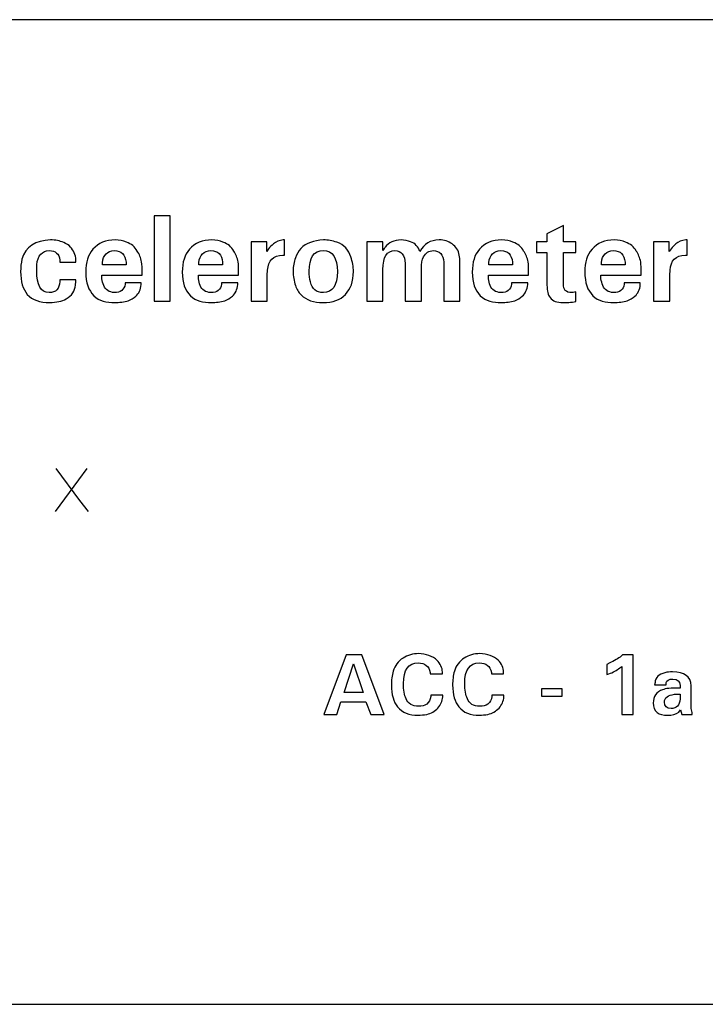
# Model space of a CAD drawing. Units: millimetres. Extents: x -74 to 74, y -28 to 28.
# Drawn here: x -1 to 38, y -28 to 28 of the extents above; entities that cross this region are included whole.
import ezdxf

# ---------------------------------------------------------------- set-up
doc = ezdxf.new("R2010")
doc.units = ezdxf.units.MM
doc.header["$MEASUREMENT"] = 0
doc.layers.add('Layer 1', color=7, linetype='Continuous')

msp = doc.modelspace()

# ---------------------------------------------------------------- linework, layer by layer
at = {"layer": 'Layer 1'}
for points, knots in [([(-74.4982, 28.0162), (-74.4982, 28.0162), (74.4982, 28.0162), (74.4982, 28.0162), (74.4982, 28.0162), (74.4982, 28.0162), (74.4982, -27.9654), (74.4982, -27.9654), (74.4982, -27.9654), (74.4982, -27.9654), (-74.4982, -27.9654), (-74.4982, -27.9654), (-74.4982, -27.9654), (-74.4982, -27.9654), (-74.4982, 28.0162), (-74.4982, 28.0162)], [0, 0, 0, 0, 0.25, 0.25, 0.25, 0.25, 0.5, 0.5, 0.5, 0.5, 0.75, 0.75, 0.75, 0.75, 1, 1, 1, 1]), ([(7.874, 16.8656), (7.874, 16.8656), (7.874, 12.0142), (7.874, 12.0142), (7.874, 12.0142), (7.874, 12.0142), (6.9596, 12.0142), (6.9596, 12.0142), (6.9596, 12.0142), (6.9596, 12.0142), (6.9596, 16.8656), (6.9596, 16.8656), (6.9596, 16.8656), (6.9596, 16.8656), (7.874, 16.8656), (7.874, 16.8656)], [0, 0, 0, 0, 0.25, 0.25, 0.25, 0.25, 0.5, 0.5, 0.5, 0.5, 0.75, 0.75, 0.75, 0.75, 1, 1, 1, 1]), ([(28.702, 15.3924), (28.702, 15.3924), (29.2862, 15.3924), (29.2862, 15.3924), (29.2862, 15.3924), (29.2862, 15.3924), (29.2862, 15.8496), (29.2862, 15.8496), (29.2862, 15.8496), (29.2862, 15.8496), (30.226, 16.3068), (30.226, 16.3068), (30.226, 16.3068), (30.226, 16.3068), (30.226, 15.3924), (30.226, 15.3924), (30.226, 15.3924), (30.226, 15.3924), (30.9372, 15.3924), (30.9372, 15.3924), (30.9372, 15.3924), (30.9372, 15.3924), (30.9372, 14.7828), (30.9372, 14.7828), (30.9372, 14.7828), (30.9372, 14.7828), (30.226, 14.7828), (30.226, 14.7828), (30.226, 14.7828), (30.226, 14.7828), (30.226, 13.3096), (30.226, 13.3096), (30.226, 13.3096), (30.226, 13.3096), (30.226, 13.0302), (30.226, 13.0302), (30.226, 13.0302), (30.226, 12.827), (30.2514, 12.7), (30.3276, 12.6238), (30.3276, 12.6238), (30.4038, 12.5476), (30.5308, 12.4968), (30.7086, 12.4968), (30.7086, 12.4968), (30.7594, 12.4968), (30.8102, 12.5222), (30.861, 12.5222), (30.861, 12.5222), (30.861, 12.5222), (30.9372, 12.5476), (30.9372, 12.5476), (30.9372, 12.5476), (30.9372, 12.5476), (30.9372, 11.9888), (30.9372, 11.9888), (30.9372, 11.9888), (30.9372, 11.9888), (30.734, 11.9634), (30.734, 11.9634), (30.734, 11.9634), (30.607, 11.938), (30.4546, 11.938), (30.3022, 11.938), (30.3022, 11.938), (30.3022, 11.938), (30.0736, 11.938), (30.0736, 11.938), (30.0736, 11.938), (29.7688, 11.9634), (29.5402, 12.065), (29.4132, 12.2936), (29.4132, 12.2936), (29.337, 12.4206), (29.2862, 12.7), (29.2862, 13.0556), (29.2862, 13.0556), (29.2862, 13.0556), (29.2862, 13.3858), (29.2862, 13.3858), (29.2862, 13.3858), (29.2862, 13.3858), (29.2862, 14.7828), (29.2862, 14.7828), (29.2862, 14.7828), (29.2862, 14.7828), (28.702, 14.7828), (28.702, 14.7828), (28.702, 14.7828), (28.702, 14.7828), (28.702, 15.3924), (28.702, 15.3924)], [0, 0, 0, 0, 0.0434783, 0.0434783, 0.0434783, 0.0434783, 0.0869565, 0.0869565, 0.0869565, 0.0869565, 0.1304348, 0.1304348, 0.1304348, 0.1304348, 0.173913, 0.173913, 0.173913, 0.173913, 0.2173913, 0.2173913, 0.2173913, 0.2173913, 0.2608696, 0.2608696, 0.2608696, 0.2608696, 0.3043478, 0.3043478, 0.3043478, 0.3043478, 0.3478261, 0.3478261, 0.3478261, 0.3478261, 0.3913043, 0.3913043, 0.3913043, 0.3913043, 0.4347826, 0.4347826, 0.4347826, 0.4347826, 0.4782609, 0.4782609, 0.4782609, 0.4782609, 0.5217391, 0.5217391, 0.5217391, 0.5217391, 0.5652174, 0.5652174, 0.5652174, 0.5652174, 0.6086957, 0.6086957, 0.6086957, 0.6086957, 0.6521739, 0.6521739, 0.6521739, 0.6521739, 0.6956522, 0.6956522, 0.6956522, 0.6956522, 0.7391304, 0.7391304, 0.7391304, 0.7391304, 0.7826087, 0.7826087, 0.7826087, 0.7826087, 0.826087, 0.826087, 0.826087, 0.826087, 0.8695652, 0.8695652, 0.8695652, 0.8695652, 0.9130435, 0.9130435, 0.9130435, 0.9130435, 0.9565217, 0.9565217, 0.9565217, 0.9565217, 1, 1, 1, 1]), ([(1.6002, 14.351), (1.5494, 14.7066), (1.3462, 14.8844), (0.9906, 14.8844), (0.9906, 14.8844), (0.5842, 14.8844), (0.3556, 14.605), (0.2794, 14.0716), (0.2794, 14.0716), (0.2794, 13.9954), (0.2794, 13.8684), (0.2794, 13.7414), (0.2794, 13.7414), (0.2794, 12.9286), (0.508, 12.4968), (0.9906, 12.4968), (0.9906, 12.4968), (1.3716, 12.4968), (1.5748, 12.7254), (1.6002, 13.1318), (1.6002, 13.1318), (1.6002, 13.1318), (1.6002, 13.2334), (1.6002, 13.2334), (1.6002, 13.2334), (1.6002, 13.2334), (2.5146, 13.2334), (2.5146, 13.2334), (2.5146, 13.2334), (2.5146, 13.2334), (2.5146, 13.1318), (2.5146, 13.1318), (2.5146, 13.1318), (2.5146, 13.1318), (2.4892, 12.9286), (2.4892, 12.9286), (2.4892, 12.9286), (2.4638, 12.5984), (2.2606, 12.319), (1.9558, 12.1412), (1.9558, 12.1412), (1.7272, 12.0142), (1.397, 11.938), (1.016, 11.938), (1.016, 11.938), (0.4572, 11.938), (0.0508, 12.065), (-0.254, 12.3952), (-0.254, 12.3952), (-0.508, 12.7), (-0.635, 13.1318), (-0.635, 13.6906), (-0.635, 13.6906), (-0.635, 13.9446), (-0.6096, 14.1732), (-0.5588, 14.4018), (-0.5588, 14.4018), (-0.3556, 15.113), (0.2032, 15.4686), (1.0668, 15.494), (1.0668, 15.494), (1.3462, 15.494), (1.5748, 15.4432), (1.8288, 15.3416), (1.8288, 15.3416), (1.9558, 15.2908), (2.1082, 15.2146), (2.2098, 15.0876), (2.2098, 15.0876), (2.3622, 14.9098), (2.4892, 14.6558), (2.5146, 14.351), (2.5146, 14.351), (2.5146, 14.351), (2.5146, 14.224), (2.5146, 14.224), (2.5146, 14.224), (2.5146, 14.224), (1.6002, 14.224), (1.6002, 14.224), (1.6002, 14.224), (1.6002, 14.224), (1.6002, 14.351), (1.6002, 14.351)], [0, 0, 0, 0, 0.047619, 0.047619, 0.047619, 0.047619, 0.0952381, 0.0952381, 0.0952381, 0.0952381, 0.1428571, 0.1428571, 0.1428571, 0.1428571, 0.1904762, 0.1904762, 0.1904762, 0.1904762, 0.2380952, 0.2380952, 0.2380952, 0.2380952, 0.2857143, 0.2857143, 0.2857143, 0.2857143, 0.3333333, 0.3333333, 0.3333333, 0.3333333, 0.3809524, 0.3809524, 0.3809524, 0.3809524, 0.4285714, 0.4285714, 0.4285714, 0.4285714, 0.4761905, 0.4761905, 0.4761905, 0.4761905, 0.5238095, 0.5238095, 0.5238095, 0.5238095, 0.5714286, 0.5714286, 0.5714286, 0.5714286, 0.6190476, 0.6190476, 0.6190476, 0.6190476, 0.6666667, 0.6666667, 0.6666667, 0.6666667, 0.7142857, 0.7142857, 0.7142857, 0.7142857, 0.7619048, 0.7619048, 0.7619048, 0.7619048, 0.8095238, 0.8095238, 0.8095238, 0.8095238, 0.8571429, 0.8571429, 0.8571429, 0.8571429, 0.9047619, 0.9047619, 0.9047619, 0.9047619, 0.952381, 0.952381, 0.952381, 0.952381, 1, 1, 1, 1]), ([(3.9878, 13.2842), (4.0132, 13.1572), (4.0386, 13.0302), (4.0894, 12.9032), (4.0894, 12.9032), (4.191, 12.6492), (4.3942, 12.5222), (4.699, 12.4968), (4.699, 12.4968), (5.0546, 12.4968), (5.2578, 12.6746), (5.3086, 12.9794), (5.3086, 12.9794), (5.3086, 12.9794), (5.3086, 13.0556), (5.3086, 13.0556), (5.3086, 13.0556), (5.3086, 13.0556), (6.223, 13.0556), (6.223, 13.0556), (6.223, 13.0556), (6.223, 13.0556), (6.223, 12.954), (6.223, 12.954), (6.223, 12.954), (6.1976, 12.6746), (6.096, 12.446), (5.9182, 12.2936), (5.9182, 12.2936), (5.7912, 12.192), (5.6388, 12.0904), (5.4864, 12.0396), (5.4864, 12.0396), (5.2578, 11.9634), (4.9784, 11.938), (4.7244, 11.938), (4.7244, 11.938), (4.4958, 11.938), (4.2672, 11.9634), (4.064, 12.0142), (4.064, 12.0142), (3.8608, 12.065), (3.683, 12.1666), (3.5306, 12.319), (3.5306, 12.319), (3.2258, 12.6238), (3.0734, 13.0556), (3.0734, 13.6652), (3.0734, 13.6652), (3.0734, 14.224), (3.2004, 14.6558), (3.4798, 14.9606), (3.4798, 14.9606), (3.7846, 15.3162), (4.2164, 15.494), (4.7498, 15.494), (4.7498, 15.494), (4.9784, 15.494), (5.207, 15.4432), (5.3848, 15.367), (5.3848, 15.367), (5.6642, 15.2654), (5.8674, 15.113), (5.9944, 14.859), (5.9944, 14.859), (6.1214, 14.6812), (6.1976, 14.478), (6.2484, 14.2494), (6.2484, 14.2494), (6.2738, 14.0716), (6.2738, 13.8684), (6.2738, 13.6652), (6.2738, 13.6652), (6.2738, 13.6652), (6.2738, 13.4874), (6.2738, 13.4874), (6.2738, 13.4874), (6.2738, 13.4874), (3.9878, 13.4874), (3.9878, 13.4874), (3.9878, 13.4874), (3.9878, 13.4874), (3.9878, 13.2842), (3.9878, 13.2842)], [0, 0, 0, 0, 0.047619, 0.047619, 0.047619, 0.047619, 0.0952381, 0.0952381, 0.0952381, 0.0952381, 0.1428571, 0.1428571, 0.1428571, 0.1428571, 0.1904762, 0.1904762, 0.1904762, 0.1904762, 0.2380952, 0.2380952, 0.2380952, 0.2380952, 0.2857143, 0.2857143, 0.2857143, 0.2857143, 0.3333333, 0.3333333, 0.3333333, 0.3333333, 0.3809524, 0.3809524, 0.3809524, 0.3809524, 0.4285714, 0.4285714, 0.4285714, 0.4285714, 0.4761905, 0.4761905, 0.4761905, 0.4761905, 0.5238095, 0.5238095, 0.5238095, 0.5238095, 0.5714286, 0.5714286, 0.5714286, 0.5714286, 0.6190476, 0.6190476, 0.6190476, 0.6190476, 0.6666667, 0.6666667, 0.6666667, 0.6666667, 0.7142857, 0.7142857, 0.7142857, 0.7142857, 0.7619048, 0.7619048, 0.7619048, 0.7619048, 0.8095238, 0.8095238, 0.8095238, 0.8095238, 0.8571429, 0.8571429, 0.8571429, 0.8571429, 0.9047619, 0.9047619, 0.9047619, 0.9047619, 0.952381, 0.952381, 0.952381, 0.952381, 1, 1, 1, 1]), ([(9.4742, 13.2842), (9.4996, 13.1572), (9.525, 13.0302), (9.5758, 12.9032), (9.5758, 12.9032), (9.6774, 12.6492), (9.8806, 12.5222), (10.1854, 12.4968), (10.1854, 12.4968), (10.541, 12.4968), (10.7442, 12.6746), (10.795, 12.9794), (10.795, 12.9794), (10.795, 12.9794), (10.795, 13.0556), (10.795, 13.0556), (10.795, 13.0556), (10.795, 13.0556), (11.7094, 13.0556), (11.7094, 13.0556), (11.7094, 13.0556), (11.7094, 13.0556), (11.7094, 12.954), (11.7094, 12.954), (11.7094, 12.954), (11.684, 12.6746), (11.5824, 12.446), (11.4046, 12.2936), (11.4046, 12.2936), (11.2776, 12.192), (11.1252, 12.0904), (10.9728, 12.0396), (10.9728, 12.0396), (10.7442, 11.9634), (10.4648, 11.938), (10.2108, 11.938), (10.2108, 11.938), (9.9822, 11.938), (9.7536, 11.9634), (9.5504, 12.0142), (9.5504, 12.0142), (9.3472, 12.065), (9.1694, 12.1666), (9.017, 12.319), (9.017, 12.319), (8.7122, 12.6238), (8.5598, 13.0556), (8.5598, 13.6652), (8.5598, 13.6652), (8.5598, 14.224), (8.6868, 14.6558), (8.9662, 14.9606), (8.9662, 14.9606), (9.271, 15.3162), (9.7028, 15.494), (10.2362, 15.494), (10.2362, 15.494), (10.4648, 15.494), (10.6934, 15.4432), (10.8712, 15.367), (10.8712, 15.367), (11.1506, 15.2654), (11.3538, 15.113), (11.4808, 14.859), (11.4808, 14.859), (11.6078, 14.6812), (11.684, 14.478), (11.7348, 14.2494), (11.7348, 14.2494), (11.7602, 14.0716), (11.7602, 13.8684), (11.7602, 13.6652), (11.7602, 13.6652), (11.7602, 13.6652), (11.7602, 13.4874), (11.7602, 13.4874), (11.7602, 13.4874), (11.7602, 13.4874), (9.4742, 13.4874), (9.4742, 13.4874), (9.4742, 13.4874), (9.4742, 13.4874), (9.4742, 13.2842), (9.4742, 13.2842)], [0, 0, 0, 0, 0.047619, 0.047619, 0.047619, 0.047619, 0.0952381, 0.0952381, 0.0952381, 0.0952381, 0.1428571, 0.1428571, 0.1428571, 0.1428571, 0.1904762, 0.1904762, 0.1904762, 0.1904762, 0.2380952, 0.2380952, 0.2380952, 0.2380952, 0.2857143, 0.2857143, 0.2857143, 0.2857143, 0.3333333, 0.3333333, 0.3333333, 0.3333333, 0.3809524, 0.3809524, 0.3809524, 0.3809524, 0.4285714, 0.4285714, 0.4285714, 0.4285714, 0.4761905, 0.4761905, 0.4761905, 0.4761905, 0.5238095, 0.5238095, 0.5238095, 0.5238095, 0.5714286, 0.5714286, 0.5714286, 0.5714286, 0.6190476, 0.6190476, 0.6190476, 0.6190476, 0.6666667, 0.6666667, 0.6666667, 0.6666667, 0.7142857, 0.7142857, 0.7142857, 0.7142857, 0.7619048, 0.7619048, 0.7619048, 0.7619048, 0.8095238, 0.8095238, 0.8095238, 0.8095238, 0.8571429, 0.8571429, 0.8571429, 0.8571429, 0.9047619, 0.9047619, 0.9047619, 0.9047619, 0.952381, 0.952381, 0.952381, 0.952381, 1, 1, 1, 1]), ([(13.3604, 15.3924), (13.3604, 15.3924), (13.3604, 14.8336), (13.3604, 14.8336), (13.3604, 14.8336), (13.3604, 14.8336), (13.462, 14.986), (13.462, 14.986), (13.462, 14.986), (13.5382, 15.0876), (13.6398, 15.1892), (13.7414, 15.2654), (13.7414, 15.2654), (13.8684, 15.3924), (14.0716, 15.4686), (14.3002, 15.494), (14.3002, 15.494), (14.3002, 15.494), (14.3764, 15.494), (14.3764, 15.494), (14.3764, 15.494), (14.3764, 15.494), (14.3764, 14.6304), (14.3764, 14.6304), (14.3764, 14.6304), (14.3764, 14.6304), (14.2748, 14.6304), (14.2748, 14.6304), (14.2748, 14.6304), (13.716, 14.605), (13.4366, 14.3256), (13.4112, 13.7668), (13.4112, 13.7668), (13.4112, 13.7668), (13.3858, 13.4874), (13.3858, 13.4874), (13.3858, 13.4874), (13.3858, 13.4874), (13.3858, 12.0142), (13.3858, 12.0142), (13.3858, 12.0142), (13.3858, 12.0142), (12.4714, 12.0142), (12.4714, 12.0142), (12.4714, 12.0142), (12.4714, 12.0142), (12.4714, 15.3924), (12.4714, 15.3924), (12.4714, 15.3924), (12.4714, 15.3924), (13.3604, 15.3924), (13.3604, 15.3924)], [0, 0, 0, 0, 0.0769231, 0.0769231, 0.0769231, 0.0769231, 0.1538462, 0.1538462, 0.1538462, 0.1538462, 0.2307692, 0.2307692, 0.2307692, 0.2307692, 0.3076923, 0.3076923, 0.3076923, 0.3076923, 0.3846154, 0.3846154, 0.3846154, 0.3846154, 0.4615385, 0.4615385, 0.4615385, 0.4615385, 0.5384615, 0.5384615, 0.5384615, 0.5384615, 0.6153846, 0.6153846, 0.6153846, 0.6153846, 0.6923077, 0.6923077, 0.6923077, 0.6923077, 0.7692308, 0.7692308, 0.7692308, 0.7692308, 0.8461538, 0.8461538, 0.8461538, 0.8461538, 0.9230769, 0.9230769, 0.9230769, 0.9230769, 1, 1, 1, 1]), ([(14.859, 13.716), (14.859, 13.9954), (14.9098, 14.2494), (14.986, 14.478), (14.986, 14.478), (15.0622, 14.6812), (15.1638, 14.859), (15.2908, 15.0114), (15.2908, 15.0114), (15.5956, 15.3162), (16.0274, 15.4686), (16.5862, 15.494), (16.5862, 15.494), (16.8402, 15.494), (17.0942, 15.4432), (17.3482, 15.367), (17.3482, 15.367), (17.5514, 15.2908), (17.7038, 15.1892), (17.8562, 15.0368), (17.8562, 15.0368), (17.9832, 14.8844), (18.0848, 14.7066), (18.1356, 14.5288), (18.1356, 14.5288), (18.2372, 14.2494), (18.288, 13.97), (18.288, 13.6906), (18.288, 13.6906), (18.288, 13.1318), (18.1356, 12.7), (17.8308, 12.3952), (17.8308, 12.3952), (17.526, 12.065), (17.1196, 11.938), (16.5608, 11.938), (16.5608, 11.938), (16.0274, 11.938), (15.621, 12.065), (15.3162, 12.3698), (15.3162, 12.3698), (15.1638, 12.5222), (15.0622, 12.7), (14.986, 12.9032), (14.986, 12.9032), (14.9098, 13.1572), (14.859, 13.4366), (14.859, 13.716)], [0, 0, 0, 0, 0.0833333, 0.0833333, 0.0833333, 0.0833333, 0.1666667, 0.1666667, 0.1666667, 0.1666667, 0.25, 0.25, 0.25, 0.25, 0.3333333, 0.3333333, 0.3333333, 0.3333333, 0.4166667, 0.4166667, 0.4166667, 0.4166667, 0.5, 0.5, 0.5, 0.5, 0.5833333, 0.5833333, 0.5833333, 0.5833333, 0.6666667, 0.6666667, 0.6666667, 0.6666667, 0.75, 0.75, 0.75, 0.75, 0.8333333, 0.8333333, 0.8333333, 0.8333333, 0.9166667, 0.9166667, 0.9166667, 0.9166667, 1, 1, 1, 1]), ([(19.9644, 15.3924), (19.9644, 15.3924), (19.9644, 14.8844), (19.9644, 14.8844), (19.9644, 14.8844), (20.0152, 14.986), (20.066, 15.0368), (20.0914, 15.0876), (20.0914, 15.0876), (20.2946, 15.3416), (20.5994, 15.494), (21.0058, 15.494), (21.0058, 15.494), (21.1836, 15.494), (21.3868, 15.4432), (21.5392, 15.3924), (21.5392, 15.3924), (21.7932, 15.2908), (21.971, 15.113), (22.0726, 14.8336), (22.0726, 14.8336), (22.3012, 15.2654), (22.6568, 15.494), (23.1648, 15.494), (23.1648, 15.494), (23.4442, 15.494), (23.6982, 15.4178), (23.9014, 15.2654), (23.9014, 15.2654), (24.13, 15.113), (24.257, 14.9098), (24.3078, 14.6304), (24.3078, 14.6304), (24.3332, 14.5034), (24.3332, 14.3764), (24.3332, 14.2494), (24.3332, 14.2494), (24.3332, 14.2494), (24.3332, 13.843), (24.3332, 13.843), (24.3332, 13.843), (24.3332, 13.843), (24.3332, 12.0142), (24.3332, 12.0142), (24.3332, 12.0142), (24.3332, 12.0142), (23.4188, 12.0142), (23.4188, 12.0142), (23.4188, 12.0142), (23.4188, 12.0142), (23.4188, 13.843), (23.4188, 13.843), (23.4188, 13.843), (23.4188, 13.843), (23.4188, 14.224), (23.4188, 14.224), (23.4188, 14.224), (23.3934, 14.6558), (23.1902, 14.8844), (22.8346, 14.8844), (22.8346, 14.8844), (22.5806, 14.8844), (22.4028, 14.7574), (22.2758, 14.5288), (22.2758, 14.5288), (22.1996, 14.3764), (22.1488, 14.1478), (22.1488, 13.843), (22.1488, 13.843), (22.1488, 13.843), (22.1488, 12.0142), (22.1488, 12.0142), (22.1488, 12.0142), (22.1488, 12.0142), (21.2344, 12.0142), (21.2344, 12.0142), (21.2344, 12.0142), (21.2344, 12.0142), (21.2344, 13.8176), (21.2344, 13.8176), (21.2344, 13.8176), (21.2344, 13.8176), (21.2344, 14.1478), (21.2344, 14.1478), (21.2344, 14.1478), (21.209, 14.6304), (21.0058, 14.8844), (20.6502, 14.8844), (20.6502, 14.8844), (20.193, 14.8844), (19.9644, 14.5288), (19.9644, 13.8176), (19.9644, 13.8176), (19.9644, 13.8176), (19.9644, 12.0142), (19.9644, 12.0142), (19.9644, 12.0142), (19.9644, 12.0142), (19.05, 12.0142), (19.05, 12.0142), (19.05, 12.0142), (19.05, 12.0142), (19.05, 15.3924), (19.05, 15.3924), (19.05, 15.3924), (19.05, 15.3924), (19.9644, 15.3924), (19.9644, 15.3924)], [0, 0, 0, 0, 0.037037, 0.037037, 0.037037, 0.037037, 0.0740741, 0.0740741, 0.0740741, 0.0740741, 0.1111111, 0.1111111, 0.1111111, 0.1111111, 0.1481481, 0.1481481, 0.1481481, 0.1481481, 0.1851852, 0.1851852, 0.1851852, 0.1851852, 0.2222222, 0.2222222, 0.2222222, 0.2222222, 0.2592593, 0.2592593, 0.2592593, 0.2592593, 0.2962963, 0.2962963, 0.2962963, 0.2962963, 0.3333333, 0.3333333, 0.3333333, 0.3333333, 0.3703704, 0.3703704, 0.3703704, 0.3703704, 0.4074074, 0.4074074, 0.4074074, 0.4074074, 0.4444444, 0.4444444, 0.4444444, 0.4444444, 0.4814815, 0.4814815, 0.4814815, 0.4814815, 0.5185185, 0.5185185, 0.5185185, 0.5185185, 0.5555556, 0.5555556, 0.5555556, 0.5555556, 0.5925926, 0.5925926, 0.5925926, 0.5925926, 0.6296296, 0.6296296, 0.6296296, 0.6296296, 0.6666667, 0.6666667, 0.6666667, 0.6666667, 0.7037037, 0.7037037, 0.7037037, 0.7037037, 0.7407407, 0.7407407, 0.7407407, 0.7407407, 0.7777778, 0.7777778, 0.7777778, 0.7777778, 0.8148148, 0.8148148, 0.8148148, 0.8148148, 0.8518519, 0.8518519, 0.8518519, 0.8518519, 0.8888889, 0.8888889, 0.8888889, 0.8888889, 0.9259259, 0.9259259, 0.9259259, 0.9259259, 0.962963, 0.962963, 0.962963, 0.962963, 1, 1, 1, 1]), ([(25.9588, 13.2842), (25.9842, 13.1572), (26.0096, 13.0302), (26.0604, 12.9032), (26.0604, 12.9032), (26.162, 12.6492), (26.3652, 12.5222), (26.67, 12.4968), (26.67, 12.4968), (27.0256, 12.4968), (27.2288, 12.6746), (27.2796, 12.9794), (27.2796, 12.9794), (27.2796, 12.9794), (27.2796, 13.0556), (27.2796, 13.0556), (27.2796, 13.0556), (27.2796, 13.0556), (28.194, 13.0556), (28.194, 13.0556), (28.194, 13.0556), (28.194, 13.0556), (28.194, 12.954), (28.194, 12.954), (28.194, 12.954), (28.1686, 12.6746), (28.067, 12.446), (27.8892, 12.2936), (27.8892, 12.2936), (27.7622, 12.192), (27.6098, 12.0904), (27.4574, 12.0396), (27.4574, 12.0396), (27.2288, 11.9634), (26.9494, 11.938), (26.6954, 11.938), (26.6954, 11.938), (26.4668, 11.938), (26.2382, 11.9634), (26.035, 12.0142), (26.035, 12.0142), (25.8318, 12.065), (25.654, 12.1666), (25.5016, 12.319), (25.5016, 12.319), (25.1968, 12.6238), (25.0444, 13.0556), (25.0444, 13.6652), (25.0444, 13.6652), (25.0444, 14.224), (25.1714, 14.6558), (25.4508, 14.9606), (25.4508, 14.9606), (25.7556, 15.3162), (26.1874, 15.494), (26.7208, 15.494), (26.7208, 15.494), (26.9494, 15.494), (27.178, 15.4432), (27.3558, 15.367), (27.3558, 15.367), (27.6352, 15.2654), (27.8384, 15.113), (27.9654, 14.859), (27.9654, 14.859), (28.0924, 14.6812), (28.1686, 14.478), (28.2194, 14.2494), (28.2194, 14.2494), (28.2448, 14.0716), (28.2448, 13.8684), (28.2448, 13.6652), (28.2448, 13.6652), (28.2448, 13.6652), (28.2448, 13.4874), (28.2448, 13.4874), (28.2448, 13.4874), (28.2448, 13.4874), (25.9588, 13.4874), (25.9588, 13.4874), (25.9588, 13.4874), (25.9588, 13.4874), (25.9588, 13.2842), (25.9588, 13.2842)], [0, 0, 0, 0, 0.047619, 0.047619, 0.047619, 0.047619, 0.0952381, 0.0952381, 0.0952381, 0.0952381, 0.1428571, 0.1428571, 0.1428571, 0.1428571, 0.1904762, 0.1904762, 0.1904762, 0.1904762, 0.2380952, 0.2380952, 0.2380952, 0.2380952, 0.2857143, 0.2857143, 0.2857143, 0.2857143, 0.3333333, 0.3333333, 0.3333333, 0.3333333, 0.3809524, 0.3809524, 0.3809524, 0.3809524, 0.4285714, 0.4285714, 0.4285714, 0.4285714, 0.4761905, 0.4761905, 0.4761905, 0.4761905, 0.5238095, 0.5238095, 0.5238095, 0.5238095, 0.5714286, 0.5714286, 0.5714286, 0.5714286, 0.6190476, 0.6190476, 0.6190476, 0.6190476, 0.6666667, 0.6666667, 0.6666667, 0.6666667, 0.7142857, 0.7142857, 0.7142857, 0.7142857, 0.7619048, 0.7619048, 0.7619048, 0.7619048, 0.8095238, 0.8095238, 0.8095238, 0.8095238, 0.8571429, 0.8571429, 0.8571429, 0.8571429, 0.9047619, 0.9047619, 0.9047619, 0.9047619, 0.952381, 0.952381, 0.952381, 0.952381, 1, 1, 1, 1]), ([(32.3596, 13.2842), (32.385, 13.1572), (32.4104, 13.0302), (32.4612, 12.9032), (32.4612, 12.9032), (32.5628, 12.6492), (32.766, 12.5222), (33.0708, 12.4968), (33.0708, 12.4968), (33.4264, 12.4968), (33.6296, 12.6746), (33.6804, 12.9794), (33.6804, 12.9794), (33.6804, 12.9794), (33.6804, 13.0556), (33.6804, 13.0556), (33.6804, 13.0556), (33.6804, 13.0556), (34.5948, 13.0556), (34.5948, 13.0556), (34.5948, 13.0556), (34.5948, 13.0556), (34.5948, 12.954), (34.5948, 12.954), (34.5948, 12.954), (34.5694, 12.6746), (34.4678, 12.446), (34.29, 12.2936), (34.29, 12.2936), (34.163, 12.192), (34.0106, 12.0904), (33.8582, 12.0396), (33.8582, 12.0396), (33.6296, 11.9634), (33.3502, 11.938), (33.0962, 11.938), (33.0962, 11.938), (32.8676, 11.938), (32.639, 11.9634), (32.4358, 12.0142), (32.4358, 12.0142), (32.2326, 12.065), (32.0548, 12.1666), (31.9024, 12.319), (31.9024, 12.319), (31.5976, 12.6238), (31.4452, 13.0556), (31.4452, 13.6652), (31.4452, 13.6652), (31.4452, 14.224), (31.5722, 14.6558), (31.8516, 14.9606), (31.8516, 14.9606), (32.1564, 15.3162), (32.5882, 15.494), (33.1216, 15.494), (33.1216, 15.494), (33.3502, 15.494), (33.5788, 15.4432), (33.7566, 15.367), (33.7566, 15.367), (34.036, 15.2654), (34.2392, 15.113), (34.3662, 14.859), (34.3662, 14.859), (34.4932, 14.6812), (34.5694, 14.478), (34.6202, 14.2494), (34.6202, 14.2494), (34.6456, 14.0716), (34.6456, 13.8684), (34.6456, 13.6652), (34.6456, 13.6652), (34.6456, 13.6652), (34.6456, 13.4874), (34.6456, 13.4874), (34.6456, 13.4874), (34.6456, 13.4874), (32.3596, 13.4874), (32.3596, 13.4874), (32.3596, 13.4874), (32.3596, 13.4874), (32.3596, 13.2842), (32.3596, 13.2842)], [0, 0, 0, 0, 0.047619, 0.047619, 0.047619, 0.047619, 0.0952381, 0.0952381, 0.0952381, 0.0952381, 0.1428571, 0.1428571, 0.1428571, 0.1428571, 0.1904762, 0.1904762, 0.1904762, 0.1904762, 0.2380952, 0.2380952, 0.2380952, 0.2380952, 0.2857143, 0.2857143, 0.2857143, 0.2857143, 0.3333333, 0.3333333, 0.3333333, 0.3333333, 0.3809524, 0.3809524, 0.3809524, 0.3809524, 0.4285714, 0.4285714, 0.4285714, 0.4285714, 0.4761905, 0.4761905, 0.4761905, 0.4761905, 0.5238095, 0.5238095, 0.5238095, 0.5238095, 0.5714286, 0.5714286, 0.5714286, 0.5714286, 0.6190476, 0.6190476, 0.6190476, 0.6190476, 0.6666667, 0.6666667, 0.6666667, 0.6666667, 0.7142857, 0.7142857, 0.7142857, 0.7142857, 0.7619048, 0.7619048, 0.7619048, 0.7619048, 0.8095238, 0.8095238, 0.8095238, 0.8095238, 0.8571429, 0.8571429, 0.8571429, 0.8571429, 0.9047619, 0.9047619, 0.9047619, 0.9047619, 0.952381, 0.952381, 0.952381, 0.952381, 1, 1, 1, 1]), ([(36.2458, 15.3924), (36.2458, 15.3924), (36.2458, 14.8336), (36.2458, 14.8336), (36.2458, 14.8336), (36.2458, 14.8336), (36.3474, 14.986), (36.3474, 14.986), (36.3474, 14.986), (36.4236, 15.0876), (36.5252, 15.1892), (36.6268, 15.2654), (36.6268, 15.2654), (36.7538, 15.3924), (36.957, 15.4686), (37.1856, 15.494), (37.1856, 15.494), (37.1856, 15.494), (37.2618, 15.494), (37.2618, 15.494), (37.2618, 15.494), (37.2618, 15.494), (37.2618, 14.6304), (37.2618, 14.6304), (37.2618, 14.6304), (37.2618, 14.6304), (37.1602, 14.6304), (37.1602, 14.6304), (37.1602, 14.6304), (36.6014, 14.605), (36.322, 14.3256), (36.2966, 13.7668), (36.2966, 13.7668), (36.2966, 13.7668), (36.2712, 13.4874), (36.2712, 13.4874), (36.2712, 13.4874), (36.2712, 13.4874), (36.2712, 12.0142), (36.2712, 12.0142), (36.2712, 12.0142), (36.2712, 12.0142), (35.3568, 12.0142), (35.3568, 12.0142), (35.3568, 12.0142), (35.3568, 12.0142), (35.3568, 15.3924), (35.3568, 15.3924), (35.3568, 15.3924), (35.3568, 15.3924), (36.2458, 15.3924), (36.2458, 15.3924)], [0, 0, 0, 0, 0.0769231, 0.0769231, 0.0769231, 0.0769231, 0.1538462, 0.1538462, 0.1538462, 0.1538462, 0.2307692, 0.2307692, 0.2307692, 0.2307692, 0.3076923, 0.3076923, 0.3076923, 0.3076923, 0.3846154, 0.3846154, 0.3846154, 0.3846154, 0.4615385, 0.4615385, 0.4615385, 0.4615385, 0.5384615, 0.5384615, 0.5384615, 0.5384615, 0.6153846, 0.6153846, 0.6153846, 0.6153846, 0.6923077, 0.6923077, 0.6923077, 0.6923077, 0.7692308, 0.7692308, 0.7692308, 0.7692308, 0.8461538, 0.8461538, 0.8461538, 0.8461538, 0.9230769, 0.9230769, 0.9230769, 0.9230769, 1, 1, 1, 1]), ([(5.3594, 14.0716), (5.3594, 14.0716), (5.3594, 14.224), (5.3594, 14.224), (5.3594, 14.224), (5.3086, 14.6558), (5.1054, 14.8844), (4.699, 14.8844), (4.699, 14.8844), (4.2926, 14.8844), (4.064, 14.6558), (4.0132, 14.1986), (4.0132, 14.1986), (4.0132, 14.1986), (4.0132, 14.0716), (4.0132, 14.0716), (4.0132, 14.0716), (4.0132, 14.0716), (5.3594, 14.0716), (5.3594, 14.0716)], [0, 0, 0, 0, 0.2, 0.2, 0.2, 0.2, 0.4, 0.4, 0.4, 0.4, 0.6, 0.6, 0.6, 0.6, 0.8, 0.8, 0.8, 0.8, 1, 1, 1, 1]), ([(10.8458, 14.0716), (10.8458, 14.0716), (10.8458, 14.224), (10.8458, 14.224), (10.8458, 14.224), (10.795, 14.6558), (10.5918, 14.8844), (10.1854, 14.8844), (10.1854, 14.8844), (9.779, 14.8844), (9.5504, 14.6558), (9.4996, 14.1986), (9.4996, 14.1986), (9.4996, 14.1986), (9.4996, 14.0716), (9.4996, 14.0716), (9.4996, 14.0716), (9.4996, 14.0716), (10.8458, 14.0716), (10.8458, 14.0716)], [0, 0, 0, 0, 0.2, 0.2, 0.2, 0.2, 0.4, 0.4, 0.4, 0.4, 0.6, 0.6, 0.6, 0.6, 0.8, 0.8, 0.8, 0.8, 1, 1, 1, 1]), ([(15.7734, 13.716), (15.7734, 13.4874), (15.7988, 13.2842), (15.8496, 13.1064), (15.8496, 13.1064), (15.9258, 12.7), (16.1798, 12.4968), (16.5862, 12.4968), (16.5862, 12.4968), (17.0942, 12.4968), (17.3736, 12.9032), (17.3736, 13.6906), (17.3736, 13.6906), (17.3736, 14.478), (17.0942, 14.8844), (16.5862, 14.8844), (16.5862, 14.8844), (16.0274, 14.8844), (15.7734, 14.478), (15.7734, 13.716)], [0, 0, 0, 0, 0.2, 0.2, 0.2, 0.2, 0.4, 0.4, 0.4, 0.4, 0.6, 0.6, 0.6, 0.6, 0.8, 0.8, 0.8, 0.8, 1, 1, 1, 1]), ([(27.3304, 14.0716), (27.3304, 14.0716), (27.3304, 14.224), (27.3304, 14.224), (27.3304, 14.224), (27.2796, 14.6558), (27.0764, 14.8844), (26.67, 14.8844), (26.67, 14.8844), (26.2636, 14.8844), (26.035, 14.6558), (25.9842, 14.1986), (25.9842, 14.1986), (25.9842, 14.1986), (25.9842, 14.0716), (25.9842, 14.0716), (25.9842, 14.0716), (25.9842, 14.0716), (27.3304, 14.0716), (27.3304, 14.0716)], [0, 0, 0, 0, 0.2, 0.2, 0.2, 0.2, 0.4, 0.4, 0.4, 0.4, 0.6, 0.6, 0.6, 0.6, 0.8, 0.8, 0.8, 0.8, 1, 1, 1, 1]), ([(33.7312, 14.0716), (33.7312, 14.0716), (33.7312, 14.224), (33.7312, 14.224), (33.7312, 14.224), (33.6804, 14.6558), (33.4772, 14.8844), (33.0708, 14.8844), (33.0708, 14.8844), (32.6644, 14.8844), (32.4358, 14.6558), (32.385, 14.1986), (32.385, 14.1986), (32.385, 14.1986), (32.385, 14.0716), (32.385, 14.0716), (32.385, 14.0716), (32.385, 14.0716), (33.7312, 14.0716), (33.7312, 14.0716)], [0, 0, 0, 0, 0.2, 0.2, 0.2, 0.2, 0.4, 0.4, 0.4, 0.4, 0.6, 0.6, 0.6, 0.6, 0.8, 0.8, 0.8, 0.8, 1, 1, 1, 1]), ([(1.3462, 0.0508), (1.3462, 0.0508), (2.667, 1.8542), (2.667, 1.8542), (2.667, 1.8542), (2.667, 1.8542), (3.1496, 2.4892), (3.1496, 2.4892)], [0, 0, 0, 0, 0.5, 0.5, 0.5, 0.5, 1, 1, 1, 1]), ([(1.3716, 2.4892), (1.3716, 2.4892), (2.7178, 0.6858), (2.7178, 0.6858), (2.7178, 0.6858), (2.7178, 0.6858), (3.2004, 0.0508), (3.2004, 0.0508)], [0, 0, 0, 0, 0.5, 0.5, 0.5, 0.5, 1, 1, 1, 1]), ([(17.8816, -8.1026), (17.8816, -8.1026), (18.7706, -8.1026), (18.7706, -8.1026), (18.7706, -8.1026), (18.7706, -8.1026), (20.0406, -11.4808), (20.0406, -11.4808), (20.0406, -11.4808), (20.0406, -11.4808), (19.2786, -11.4808), (19.2786, -11.4808), (19.2786, -11.4808), (19.2786, -11.4808), (18.9992, -10.7696), (18.9992, -10.7696), (18.9992, -10.7696), (18.9992, -10.7696), (18.9992, -10.7696), (18.9992, -10.7696), (18.9992, -10.7696), (18.9992, -10.7696), (17.5768, -10.7696), (17.5768, -10.7696), (17.5768, -10.7696), (17.5768, -10.7696), (17.5768, -10.7696), (17.5768, -10.7696), (17.5768, -10.7696), (17.5768, -10.7696), (17.3482, -11.4808), (17.3482, -11.4808), (17.3482, -11.4808), (17.3482, -11.4808), (16.6116, -11.4808), (16.6116, -11.4808), (16.6116, -11.4808), (16.6116, -11.4808), (17.8816, -8.1026), (17.8816, -8.1026)], [0, 0, 0, 0, 0.1, 0.1, 0.1, 0.1, 0.2, 0.2, 0.2, 0.2, 0.3, 0.3, 0.3, 0.3, 0.4, 0.4, 0.4, 0.4, 0.5, 0.5, 0.5, 0.5, 0.6, 0.6, 0.6, 0.6, 0.7, 0.7, 0.7, 0.7, 0.8, 0.8, 0.8, 0.8, 0.9, 0.9, 0.9, 0.9, 1, 1, 1, 1]), ([(22.6568, -9.0932), (22.5806, -8.7376), (22.352, -8.5598), (21.971, -8.5598), (21.971, -8.5598), (21.4122, -8.5598), (21.1328, -8.9408), (21.1328, -9.7282), (21.1328, -9.7282), (21.1328, -10.0838), (21.1836, -10.3886), (21.2852, -10.5918), (21.2852, -10.5918), (21.3868, -10.8712), (21.6408, -11.0236), (21.9964, -11.0236), (21.9964, -11.0236), (22.1742, -11.0236), (22.3266, -10.9728), (22.4536, -10.8966), (22.4536, -10.8966), (22.5806, -10.795), (22.6568, -10.6426), (22.6822, -10.4648), (22.6822, -10.4648), (22.6822, -10.4648), (22.6822, -10.3886), (22.6822, -10.3886), (22.6822, -10.3886), (22.6822, -10.3886), (23.368, -10.3886), (23.368, -10.3886), (23.368, -10.3886), (23.368, -10.3886), (23.368, -10.4902), (23.368, -10.4902), (23.368, -10.4902), (23.3426, -10.7188), (23.241, -10.9474), (23.0886, -11.1252), (23.0886, -11.1252), (22.9108, -11.303), (22.7076, -11.43), (22.4536, -11.4808), (22.4536, -11.4808), (22.3012, -11.5062), (22.1234, -11.5316), (21.971, -11.5316), (21.971, -11.5316), (21.463, -11.5316), (21.0566, -11.3792), (20.8026, -11.049), (20.8026, -11.049), (20.574, -10.7696), (20.447, -10.3632), (20.447, -9.8044), (20.447, -9.8044), (20.447, -9.5504), (20.4724, -9.271), (20.5486, -9.017), (20.5486, -9.017), (20.6502, -8.7122), (20.828, -8.4582), (21.1074, -8.2804), (21.1074, -8.2804), (21.3614, -8.128), (21.6662, -8.0264), (21.9964, -8.0264), (21.9964, -8.0264), (22.1996, -8.0264), (22.4028, -8.0772), (22.5806, -8.128), (22.5806, -8.128), (22.7584, -8.2042), (22.9362, -8.2804), (23.0378, -8.4074), (23.0378, -8.4074), (23.1394, -8.509), (23.2156, -8.6106), (23.2664, -8.7122), (23.2664, -8.7122), (23.3172, -8.8392), (23.3426, -8.9662), (23.3426, -9.0678), (23.3426, -9.0678), (23.3426, -9.0678), (23.3426, -9.1694), (23.3426, -9.1694), (23.3426, -9.1694), (23.3426, -9.1694), (22.6568, -9.1694), (22.6568, -9.1694), (22.6568, -9.1694), (22.6568, -9.1694), (22.6568, -9.0932), (22.6568, -9.0932)], [0, 0, 0, 0, 0.0416667, 0.0416667, 0.0416667, 0.0416667, 0.0833333, 0.0833333, 0.0833333, 0.0833333, 0.125, 0.125, 0.125, 0.125, 0.1666667, 0.1666667, 0.1666667, 0.1666667, 0.2083333, 0.2083333, 0.2083333, 0.2083333, 0.25, 0.25, 0.25, 0.25, 0.2916667, 0.2916667, 0.2916667, 0.2916667, 0.3333333, 0.3333333, 0.3333333, 0.3333333, 0.375, 0.375, 0.375, 0.375, 0.4166667, 0.4166667, 0.4166667, 0.4166667, 0.4583333, 0.4583333, 0.4583333, 0.4583333, 0.5, 0.5, 0.5, 0.5, 0.5416667, 0.5416667, 0.5416667, 0.5416667, 0.5833333, 0.5833333, 0.5833333, 0.5833333, 0.625, 0.625, 0.625, 0.625, 0.6666667, 0.6666667, 0.6666667, 0.6666667, 0.7083333, 0.7083333, 0.7083333, 0.7083333, 0.75, 0.75, 0.75, 0.75, 0.7916667, 0.7916667, 0.7916667, 0.7916667, 0.8333333, 0.8333333, 0.8333333, 0.8333333, 0.875, 0.875, 0.875, 0.875, 0.9166667, 0.9166667, 0.9166667, 0.9166667, 0.9583333, 0.9583333, 0.9583333, 0.9583333, 1, 1, 1, 1]), ([(26.1366, -9.0932), (26.0604, -8.7376), (25.8318, -8.5598), (25.4508, -8.5598), (25.4508, -8.5598), (24.892, -8.5598), (24.6126, -8.9408), (24.6126, -9.7282), (24.6126, -9.7282), (24.6126, -10.0838), (24.6634, -10.3886), (24.765, -10.5918), (24.765, -10.5918), (24.8666, -10.8712), (25.1206, -11.0236), (25.4762, -11.0236), (25.4762, -11.0236), (25.654, -11.0236), (25.8064, -10.9728), (25.9334, -10.8966), (25.9334, -10.8966), (26.0604, -10.795), (26.1366, -10.6426), (26.162, -10.4648), (26.162, -10.4648), (26.162, -10.4648), (26.162, -10.3886), (26.162, -10.3886), (26.162, -10.3886), (26.162, -10.3886), (26.8478, -10.3886), (26.8478, -10.3886), (26.8478, -10.3886), (26.8478, -10.3886), (26.8478, -10.4902), (26.8478, -10.4902), (26.8478, -10.4902), (26.8224, -10.7188), (26.7208, -10.9474), (26.5684, -11.1252), (26.5684, -11.1252), (26.3906, -11.303), (26.1874, -11.43), (25.9334, -11.4808), (25.9334, -11.4808), (25.781, -11.5062), (25.6032, -11.5316), (25.4508, -11.5316), (25.4508, -11.5316), (24.9428, -11.5316), (24.5364, -11.3792), (24.2824, -11.049), (24.2824, -11.049), (24.0538, -10.7696), (23.9268, -10.3632), (23.9268, -9.8044), (23.9268, -9.8044), (23.9268, -9.5504), (23.9522, -9.271), (24.0284, -9.017), (24.0284, -9.017), (24.13, -8.7122), (24.3078, -8.4582), (24.5872, -8.2804), (24.5872, -8.2804), (24.8412, -8.128), (25.146, -8.0264), (25.4762, -8.0264), (25.4762, -8.0264), (25.6794, -8.0264), (25.8826, -8.0772), (26.0604, -8.128), (26.0604, -8.128), (26.2382, -8.2042), (26.416, -8.2804), (26.5176, -8.4074), (26.5176, -8.4074), (26.6192, -8.509), (26.6954, -8.6106), (26.7462, -8.7122), (26.7462, -8.7122), (26.797, -8.8392), (26.8224, -8.9662), (26.8224, -9.0678), (26.8224, -9.0678), (26.8224, -9.0678), (26.8224, -9.1694), (26.8224, -9.1694), (26.8224, -9.1694), (26.8224, -9.1694), (26.1366, -9.1694), (26.1366, -9.1694), (26.1366, -9.1694), (26.1366, -9.1694), (26.1366, -9.0932), (26.1366, -9.0932)], [0, 0, 0, 0, 0.0416667, 0.0416667, 0.0416667, 0.0416667, 0.0833333, 0.0833333, 0.0833333, 0.0833333, 0.125, 0.125, 0.125, 0.125, 0.1666667, 0.1666667, 0.1666667, 0.1666667, 0.2083333, 0.2083333, 0.2083333, 0.2083333, 0.25, 0.25, 0.25, 0.25, 0.2916667, 0.2916667, 0.2916667, 0.2916667, 0.3333333, 0.3333333, 0.3333333, 0.3333333, 0.375, 0.375, 0.375, 0.375, 0.4166667, 0.4166667, 0.4166667, 0.4166667, 0.4583333, 0.4583333, 0.4583333, 0.4583333, 0.5, 0.5, 0.5, 0.5, 0.5416667, 0.5416667, 0.5416667, 0.5416667, 0.5833333, 0.5833333, 0.5833333, 0.5833333, 0.625, 0.625, 0.625, 0.625, 0.6666667, 0.6666667, 0.6666667, 0.6666667, 0.7083333, 0.7083333, 0.7083333, 0.7083333, 0.75, 0.75, 0.75, 0.75, 0.7916667, 0.7916667, 0.7916667, 0.7916667, 0.8333333, 0.8333333, 0.8333333, 0.8333333, 0.875, 0.875, 0.875, 0.875, 0.9166667, 0.9166667, 0.9166667, 0.9166667, 0.9583333, 0.9583333, 0.9583333, 0.9583333, 1, 1, 1, 1]), ([(32.8676, -8.5598), (32.9692, -8.509), (33.0962, -8.4582), (33.2232, -8.3566), (33.2232, -8.3566), (33.3502, -8.3058), (33.4264, -8.2296), (33.5026, -8.1788), (33.5026, -8.1788), (33.5026, -8.1788), (33.5788, -8.1026), (33.5788, -8.1026), (33.5788, -8.1026), (33.5788, -8.1026), (34.1884, -8.1026), (34.1884, -8.1026), (34.1884, -8.1026), (34.1884, -8.1026), (34.1884, -11.4808), (34.1884, -11.4808), (34.1884, -11.4808), (34.1884, -11.4808), (33.5534, -11.4808), (33.5534, -11.4808), (33.5534, -11.4808), (33.5534, -11.4808), (33.5534, -8.763), (33.5534, -8.763), (33.5534, -8.763), (33.5534, -8.763), (33.4264, -8.8392), (33.4264, -8.8392), (33.4264, -8.8392), (33.3502, -8.9154), (33.2486, -8.9662), (33.147, -9.017), (33.147, -9.017), (33.0454, -9.0932), (32.9184, -9.144), (32.8168, -9.1694), (32.8168, -9.1694), (32.8168, -9.1694), (32.6898, -9.2202), (32.6898, -9.2202), (32.6898, -9.2202), (32.6898, -9.2202), (32.6898, -8.636), (32.6898, -8.636), (32.6898, -8.636), (32.6898, -8.636), (32.8676, -8.5598), (32.8676, -8.5598)], [0, 0, 0, 0, 0.0769231, 0.0769231, 0.0769231, 0.0769231, 0.1538462, 0.1538462, 0.1538462, 0.1538462, 0.2307692, 0.2307692, 0.2307692, 0.2307692, 0.3076923, 0.3076923, 0.3076923, 0.3076923, 0.3846154, 0.3846154, 0.3846154, 0.3846154, 0.4615385, 0.4615385, 0.4615385, 0.4615385, 0.5384615, 0.5384615, 0.5384615, 0.5384615, 0.6153846, 0.6153846, 0.6153846, 0.6153846, 0.6923077, 0.6923077, 0.6923077, 0.6923077, 0.7692308, 0.7692308, 0.7692308, 0.7692308, 0.8461538, 0.8461538, 0.8461538, 0.8461538, 0.9230769, 0.9230769, 0.9230769, 0.9230769, 1, 1, 1, 1]), ([(17.7546, -10.2362), (17.7546, -10.2362), (17.7546, -10.2362), (17.7546, -10.2362), (17.7546, -10.2362), (17.7546, -10.2362), (18.8468, -10.2362), (18.8468, -10.2362), (18.8468, -10.2362), (18.8468, -10.2362), (18.8468, -10.2362), (18.8468, -10.2362), (18.8468, -10.2362), (18.8468, -10.2362), (18.288, -8.6106), (18.288, -8.6106), (18.288, -8.6106), (18.288, -8.6106), (18.288, -8.6106), (18.288, -8.6106), (18.288, -8.6106), (18.288, -8.6106), (17.7546, -10.2362), (17.7546, -10.2362)], [0, 0, 0, 0, 0.1666667, 0.1666667, 0.1666667, 0.1666667, 0.3333333, 0.3333333, 0.3333333, 0.3333333, 0.5, 0.5, 0.5, 0.5, 0.6666667, 0.6666667, 0.6666667, 0.6666667, 0.8333333, 0.8333333, 0.8333333, 0.8333333, 1, 1, 1, 1]), ([(35.433, -9.6774), (35.4584, -9.3726), (35.6616, -9.1948), (35.9918, -9.1186), (35.9918, -9.1186), (36.1442, -9.0678), (36.2712, -9.0678), (36.4236, -9.0678), (36.4236, -9.0678), (37.1094, -9.0678), (37.465, -9.3218), (37.4904, -9.8552), (37.4904, -9.8552), (37.4904, -9.8552), (37.4904, -9.9568), (37.4904, -9.9568), (37.4904, -9.9568), (37.4904, -9.9568), (37.4904, -10.8204), (37.4904, -10.8204), (37.4904, -10.8204), (37.4904, -10.8204), (37.4904, -11.0744), (37.4904, -11.0744), (37.4904, -11.0744), (37.4904, -11.176), (37.5158, -11.2776), (37.5412, -11.3792), (37.5412, -11.3792), (37.5412, -11.3792), (37.5412, -11.4808), (37.5412, -11.4808), (37.5412, -11.4808), (37.5412, -11.4808), (36.957, -11.4808), (36.957, -11.4808), (36.957, -11.4808), (36.957, -11.4808), (36.8808, -11.2268), (36.8808, -11.2268), (36.8808, -11.2268), (36.8808, -11.2268), (36.7792, -11.3538), (36.7792, -11.3538), (36.7792, -11.3538), (36.6268, -11.4808), (36.4236, -11.5316), (36.1442, -11.5316), (36.1442, -11.5316), (35.8902, -11.5316), (35.687, -11.4808), (35.56, -11.3792), (35.56, -11.3792), (35.4076, -11.2522), (35.3314, -11.049), (35.3314, -10.8204), (35.3314, -10.8204), (35.3314, -10.668), (35.3822, -10.4902), (35.4584, -10.3632), (35.4584, -10.3632), (35.56, -10.2362), (35.687, -10.1346), (35.8648, -10.0838), (35.8648, -10.0838), (36.0172, -10.0076), (36.3474, -9.9822), (36.8554, -9.9822), (36.8554, -9.9822), (36.8554, -9.9822), (36.8554, -9.8298), (36.8554, -9.8298), (36.8554, -9.8298), (36.8554, -9.6012), (36.7284, -9.4742), (36.449, -9.4742), (36.449, -9.4742), (36.2204, -9.4742), (36.0934, -9.5504), (36.068, -9.6774), (36.068, -9.6774), (36.068, -9.6774), (36.068, -9.8044), (36.068, -9.8044), (36.068, -9.8044), (36.068, -9.8044), (35.4076, -9.8044), (35.4076, -9.8044), (35.4076, -9.8044), (35.4076, -9.8044), (35.433, -9.6774), (35.433, -9.6774)], [0, 0, 0, 0, 0.0434783, 0.0434783, 0.0434783, 0.0434783, 0.0869565, 0.0869565, 0.0869565, 0.0869565, 0.1304348, 0.1304348, 0.1304348, 0.1304348, 0.173913, 0.173913, 0.173913, 0.173913, 0.2173913, 0.2173913, 0.2173913, 0.2173913, 0.2608696, 0.2608696, 0.2608696, 0.2608696, 0.3043478, 0.3043478, 0.3043478, 0.3043478, 0.3478261, 0.3478261, 0.3478261, 0.3478261, 0.3913043, 0.3913043, 0.3913043, 0.3913043, 0.4347826, 0.4347826, 0.4347826, 0.4347826, 0.4782609, 0.4782609, 0.4782609, 0.4782609, 0.5217391, 0.5217391, 0.5217391, 0.5217391, 0.5652174, 0.5652174, 0.5652174, 0.5652174, 0.6086957, 0.6086957, 0.6086957, 0.6086957, 0.6521739, 0.6521739, 0.6521739, 0.6521739, 0.6956522, 0.6956522, 0.6956522, 0.6956522, 0.7391304, 0.7391304, 0.7391304, 0.7391304, 0.7826087, 0.7826087, 0.7826087, 0.7826087, 0.826087, 0.826087, 0.826087, 0.826087, 0.8695652, 0.8695652, 0.8695652, 0.8695652, 0.9130435, 0.9130435, 0.9130435, 0.9130435, 0.9565217, 0.9565217, 0.9565217, 0.9565217, 1, 1, 1, 1]), ([(30.1498, -10.033), (30.1498, -10.033), (30.1498, -10.4394), (30.1498, -10.4394), (30.1498, -10.4394), (30.1498, -10.4394), (28.9814, -10.4394), (28.9814, -10.4394), (28.9814, -10.4394), (28.9814, -10.4394), (28.9814, -10.033), (28.9814, -10.033), (28.9814, -10.033), (28.9814, -10.033), (30.1498, -10.033), (30.1498, -10.033)], [0, 0, 0, 0, 0.25, 0.25, 0.25, 0.25, 0.5, 0.5, 0.5, 0.5, 0.75, 0.75, 0.75, 0.75, 1, 1, 1, 1]), ([(36.8554, -10.3378), (36.8554, -10.3378), (36.5506, -10.3378), (36.5506, -10.3378), (36.5506, -10.3378), (36.1696, -10.3886), (35.9664, -10.5156), (35.9664, -10.795), (35.9664, -10.795), (35.9664, -11.0236), (36.0934, -11.1506), (36.3474, -11.1506), (36.3474, -11.1506), (36.6522, -11.1506), (36.83, -10.9728), (36.8554, -10.5918), (36.8554, -10.5918), (36.8554, -10.5918), (36.8554, -10.3378), (36.8554, -10.3378)], [0, 0, 0, 0, 0.2, 0.2, 0.2, 0.2, 0.4, 0.4, 0.4, 0.4, 0.6, 0.6, 0.6, 0.6, 0.8, 0.8, 0.8, 0.8, 1, 1, 1, 1])]:
    msp.add_open_spline(points, degree=3, knots=knots, dxfattribs=at)

doc.saveas('drawing.dxf')
